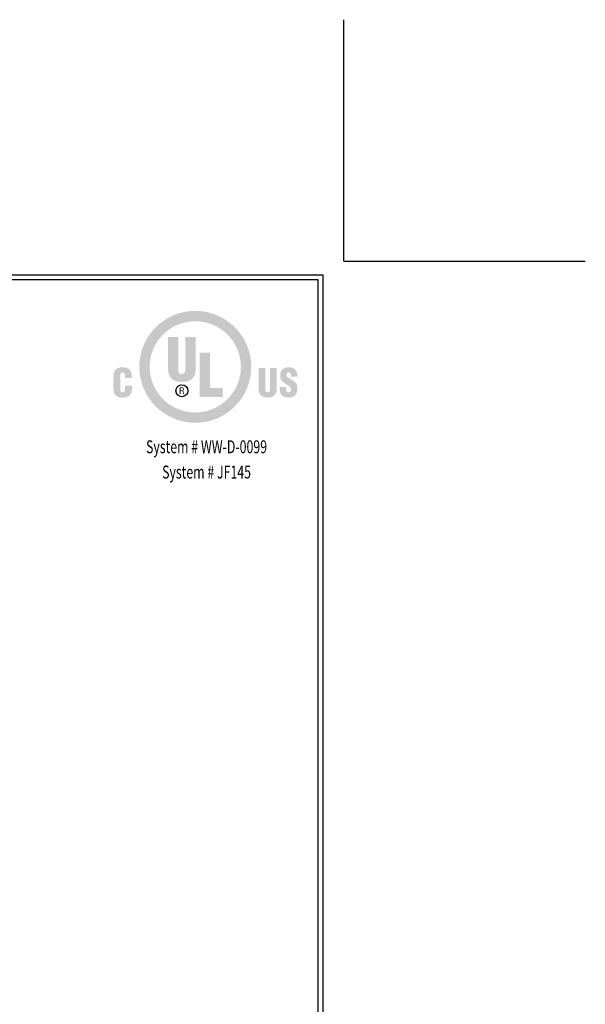
# Model space of a CAD drawing. Extents: x -5 to 2303, y -45 to 3799.
# Drawn here: x 23 to 35, y -33 to -13 of the extents above; entities that cross this region are included whole.
import ezdxf
from ezdxf.enums import TextEntityAlignment as Align

# ---------------------------------------------------------------- set-up
doc = ezdxf.new("R2010")
doc.units = 0
doc.header["$LTSCALE"] = 5
doc.header["$MEASUREMENT"] = 0
doc.layers.get('DEFPOINTS').update_dxf_attribs({"linetype": 'CONTINUOUS'})
doc.layers.add('DIMS', color=2, linetype='CONTINUOUS')
doc.layers.add('FOAM INSERT - H', color=150, linetype='CONTINUOUS', lineweight=15)
doc.layers.add('TBLOCK-T5', color=111, linetype='CONTINUOUS', lineweight=30)
doc.styles.add('ROMANC', font='ROMANC.shx', dxfattribs={"width": 0.7, "height": 3.2})

# ---------------------------------------------------------------- blocks, each defined once
blk = doc.blocks.new('UL LISTING - WW-D-0099')
at = {"layer": 'DIMS', "lineweight": 25}
h = blk.add_hatch(color=256, dxfattribs=at)
edge = h.paths.add_edge_path(flags=16)
edge.add_spline(control_points=[(-3.448, -3.515), (-2.864, -3.515), (-2.39, -3.041), (-2.39, -2.457), (-2.39, -1.872), (-2.864, -1.398), (-3.448, -1.398), (-4.033, -1.398), (-4.507, -1.872), (-4.507, -2.457), (-4.507, -3.041), (-4.033, -3.515), (-3.448, -3.515)], knot_values=[0, 0, 0, 0, 1, 1, 1, 2, 2, 2, 3, 3, 3, 4, 4, 4, 4], degree=3, periodic=0)
edge = h.paths.add_edge_path()
edge.add_spline(control_points=[(-3.448, -3.756), (-4.166, -3.756), (-4.748, -3.174), (-4.748, -2.457), (-4.748, -1.739), (-4.166, -1.157), (-3.448, -1.157), (-2.731, -1.157), (-2.149, -1.739), (-2.149, -2.457), (-2.149, -3.174), (-2.731, -3.756), (-3.448, -3.756)], knot_values=[0, 0, 0, 0, 1, 1, 1, 2, 2, 2, 3, 3, 3, 4, 4, 4, 4], degree=3, periodic=0)
h = blk.add_hatch(color=256, dxfattribs=at)
edge = h.paths.add_edge_path()
edge.add_spline(control_points=[(-4.082, -1.76), (-4.082, -1.76), (-3.843, -1.76), (-3.843, -1.76), (-3.843, -1.76), (-3.843, -2.532), (-3.843, -2.532), (-3.843, -2.581), (-3.828, -2.623), (-3.759, -2.623), (-3.697, -2.623), (-3.678, -2.569), (-3.678, -2.525), (-3.678, -2.525), (-3.678, -1.76), (-3.678, -1.76), (-3.678, -1.76), (-3.438, -1.76), (-3.438, -1.76), (-3.438, -1.76), (-3.438, -2.5), (-3.438, -2.5), (-3.438, -2.674), (-3.516, -2.807), (-3.761, -2.807), (-3.964, -2.807), (-4.082, -2.711), (-4.082, -2.5), (-4.082, -2.5), (-4.082, -1.76), (-4.082, -1.76)], knot_values=[0, 0, 0, 0, 1, 1, 1, 2, 2, 2, 3, 3, 3, 4, 4, 4, 5, 5, 5, 6, 6, 6, 7, 7, 7, 8, 8, 8, 9, 9, 9, 10, 10, 10, 10], degree=3, periodic=0)
blk.add_hatch(color=256, dxfattribs=at).paths.add_polyline_path([(-3.344, -3.154), (-3.344, -2.13), (-3.104, -2.13), (-3.104, -2.949), (-2.811, -2.949), (-2.811, -3.154)])
h = blk.add_hatch(color=256, dxfattribs=at)
edge = h.paths.add_edge_path()
edge.add_spline(control_points=[(-5.079, -2.717), (-5.079, -2.717), (-5.079, -2.674), (-5.079, -2.674), (-5.079, -2.617), (-5.1, -2.588), (-5.129, -2.588), (-5.178, -2.587), (-5.19, -2.614), (-5.19, -2.657), (-5.19, -2.657), (-5.191, -2.989), (-5.191, -2.989), (-5.191, -3.026), (-5.176, -3.049), (-5.134, -3.049), (-5.081, -3.049), (-5.076, -2.993), (-5.076, -2.952), (-5.076, -2.952), (-5.076, -2.891), (-5.076, -2.891), (-5.076, -2.891), (-4.919, -2.891), (-4.919, -2.891), (-4.919, -2.891), (-4.919, -2.974), (-4.919, -2.974), (-4.919, -3.089), (-4.985, -3.17), (-5.146, -3.17), (-5.291, -3.17), (-5.347, -3.093), (-5.347, -2.956), (-5.347, -2.956), (-5.347, -2.681), (-5.347, -2.681), (-5.347, -2.535), (-5.28, -2.467), (-5.136, -2.467), (-5.003, -2.467), (-4.922, -2.524), (-4.922, -2.661), (-4.922, -2.661), (-4.922, -2.717), (-4.922, -2.717), (-4.922, -2.717), (-5.079, -2.717), (-5.079, -2.717)], knot_values=[0, 0, 0, 0, 1, 1, 1, 2, 2, 2, 3, 3, 3, 4, 4, 4, 5, 5, 5, 6, 6, 6, 7, 7, 7, 8, 8, 8, 9, 9, 9, 10, 10, 10, 11, 11, 11, 12, 12, 12, 13, 13, 13, 14, 14, 14, 15, 15, 15, 16, 16, 16, 16], degree=3, periodic=0)
h = blk.add_hatch(color=256, dxfattribs=at)
edge = h.paths.add_edge_path()
edge.add_spline(control_points=[(-1.981, -2.482), (-1.981, -2.482), (-1.824, -2.482), (-1.824, -2.482), (-1.824, -2.482), (-1.824, -2.988), (-1.824, -2.988), (-1.824, -3.02), (-1.814, -3.048), (-1.769, -3.048), (-1.727, -3.048), (-1.715, -3.012), (-1.715, -2.984), (-1.715, -2.984), (-1.715, -2.482), (-1.715, -2.482), (-1.715, -2.482), (-1.558, -2.482), (-1.558, -2.482), (-1.558, -2.482), (-1.558, -2.968), (-1.558, -2.968), (-1.558, -3.081), (-1.609, -3.169), (-1.77, -3.169), (-1.903, -3.169), (-1.981, -3.105), (-1.981, -2.968), (-1.981, -2.968), (-1.981, -2.482), (-1.981, -2.482)], knot_values=[0, 0, 0, 0, 1, 1, 1, 2, 2, 2, 3, 3, 3, 4, 4, 4, 5, 5, 5, 6, 6, 6, 7, 7, 7, 8, 8, 8, 9, 9, 9, 10, 10, 10, 10], degree=3, periodic=0)
h = blk.add_hatch(color=256, dxfattribs=at)
edge = h.paths.add_edge_path()
edge.add_spline(control_points=[(-1.341, -2.928), (-1.341, -2.928), (-1.341, -2.976), (-1.341, -2.976), (-1.341, -3.014), (-1.328, -3.048), (-1.278, -3.048), (-1.241, -3.048), (-1.225, -3.015), (-1.225, -2.981), (-1.225, -2.925), (-1.271, -2.903), (-1.313, -2.878), (-1.361, -2.85), (-1.403, -2.825), (-1.432, -2.79), (-1.461, -2.756), (-1.478, -2.715), (-1.478, -2.656), (-1.478, -2.53), (-1.402, -2.465), (-1.28, -2.465), (-1.142, -2.465), (-1.072, -2.557), (-1.079, -2.683), (-1.079, -2.683), (-1.225, -2.683), (-1.225, -2.683), (-1.227, -2.644), (-1.225, -2.59), (-1.277, -2.586), (-1.309, -2.584), (-1.328, -2.601), (-1.332, -2.631), (-1.336, -2.671), (-1.315, -2.692), (-1.284, -2.713), (-1.225, -2.751), (-1.174, -2.774), (-1.137, -2.808), (-1.1, -2.842), (-1.078, -2.887), (-1.078, -2.969), (-1.078, -3.098), (-1.15, -3.17), (-1.281, -3.17), (-1.426, -3.17), (-1.487, -3.089), (-1.487, -3), (-1.487, -3), (-1.487, -2.928), (-1.487, -2.928), (-1.487, -2.928), (-1.341, -2.928), (-1.341, -2.928)], knot_values=[0, 0, 0, 0, 1, 1, 1, 2, 2, 2, 3, 3, 3, 4, 4, 4, 5, 5, 5, 6, 6, 6, 7, 7, 7, 8, 8, 8, 9, 9, 9, 10, 10, 10, 11, 11, 11, 12, 12, 12, 13, 13, 13, 14, 14, 14, 15, 15, 15, 16, 16, 16, 17, 17, 17, 18, 18, 18, 18], degree=3, periodic=0)
h = blk.add_hatch(color=256, dxfattribs=at)
edge = h.paths.add_edge_path(flags=16)
edge.add_spline(control_points=[(-3.79, -3.02), (-3.79, -3.02), (-3.759, -3.02), (-3.759, -3.02), (-3.739, -3.02), (-3.732, -3.034), (-3.732, -3.05), (-3.732, -3.06), (-3.73, -3.08), (-3.727, -3.09), (-3.727, -3.09), (-3.706, -3.09), (-3.706, -3.09), (-3.706, -3.09), (-3.706, -3.087), (-3.706, -3.087), (-3.71, -3.087), (-3.712, -3.08), (-3.712, -3.077), (-3.714, -3.065), (-3.715, -3.053), (-3.716, -3.041), (-3.718, -3.02), (-3.723, -3.014), (-3.744, -3.012), (-3.744, -3.012), (-3.744, -3.011), (-3.744, -3.011), (-3.725, -3.009), (-3.714, -2.995), (-3.713, -2.977), (-3.712, -2.94), (-3.733, -2.931), (-3.767, -2.931), (-3.767, -2.931), (-3.808, -2.931), (-3.808, -2.931), (-3.808, -2.931), (-3.808, -3.09), (-3.808, -3.09), (-3.808, -3.09), (-3.79, -3.09), (-3.79, -3.09), (-3.79, -3.09), (-3.79, -3.02), (-3.79, -3.02)], knot_values=[0, 0, 0, 0, 1, 1, 1, 2, 2, 2, 3, 3, 3, 4, 4, 4, 5, 5, 5, 6, 6, 6, 7, 7, 7, 8, 8, 8, 9, 9, 9, 10, 10, 10, 11, 11, 11, 12, 12, 12, 13, 13, 13, 14, 14, 14, 15, 15, 15, 15], degree=3, periodic=0)
edge = h.paths.add_edge_path()
edge.add_spline(control_points=[(-3.79, -2.947), (-3.79, -2.947), (-3.765, -2.947), (-3.765, -2.947), (-3.753, -2.947), (-3.732, -2.948), (-3.732, -2.975), (-3.731, -3.003), (-3.754, -3.004), (-3.762, -3.004), (-3.762, -3.004), (-3.79, -3.004), (-3.79, -3.004), (-3.79, -3.004), (-3.79, -2.947), (-3.79, -2.947)], knot_values=[0, 0, 0, 0, 1, 1, 1, 2, 2, 2, 3, 3, 3, 4, 4, 4, 5, 5, 5, 5], degree=3, periodic=0)
at = {"layer": 'DEFPOINTS'}
for q in [(0, 5.598), (5.598, 0)]:
    blk.add_line((0, 0), q, dxfattribs=at)
at = {"layer": 'DIMS', "lineweight": 25}
blk.add_circle((-3.76, -3.011), 0.138, dxfattribs=at)
at = {"layer": 'DIMS', "lineweight": 25, "style": 'ROMANC', "width": 0.7}
for s, p in [('System # WW-D-0099', (-3.187, -4.462)), ('System # JF145', (-3.187, -5.049))]:
    blk.add_text(s, height=0.3, dxfattribs=at).set_placement(p, align=Align.CENTER)

msp = doc.modelspace()

# ---------------------------------------------------------------- linework, layer by layer
at = {"layer": 'DEFPOINTS'}
for q in [(29.967, -12.58), (29.967, -12.58), (34.919, -17.532), (34.919, -17.532)]:
    msp.add_line((29.967, -17.532), q, dxfattribs=at)
at = {"layer": 'TBLOCK-T5'}
for p in [(0.424, -17.815), (29.542, -39.717)]:
    msp.add_line(p, (29.542, -17.815), dxfattribs=at)
msp.add_lwpolyline([(29.437, -35.751), (29.437, -17.921), (0.53, -17.921), (0.53, -35.751)], close=True, dxfattribs=at)

# ---------------------------------------------------------------- block references
at = {"layer": 'FOAM INSERT - H', "xscale": 0.8839285714285715, "yscale": 0.8839285714285715, "zscale": 0.8839285714285715}
msp.add_blockref('UL LISTING - WW-D-0099', (29.967, -17.532), dxfattribs=at)

doc.saveas('drawing.dxf')
